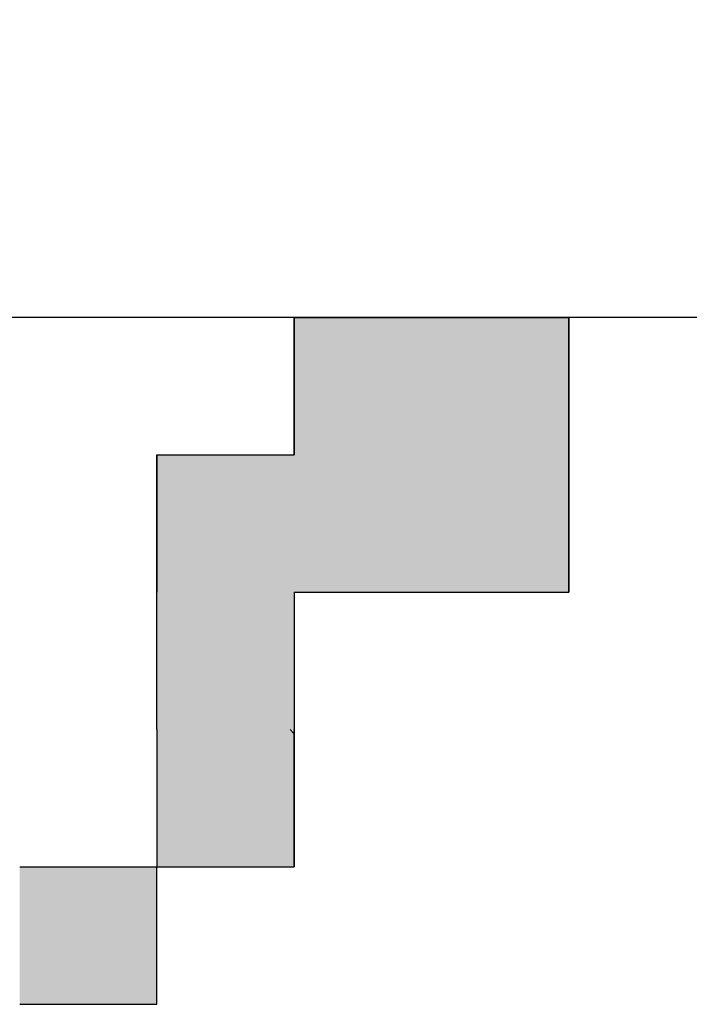
# Model space of a CAD drawing. Units: millimetres. Extents: x 0 to 1260, y -1 to 891.
# Drawn here: x 1175 to 1181, y 590 to 598 of the extents above; entities that cross this region are included whole.
import ezdxf

# ---------------------------------------------------------------- set-up
doc = ezdxf.new("R2010")
doc.units = ezdxf.units.MM
doc.header["$LTSCALE"] = 0.571789
for name, color, linetype in [('NoLayerName_001', 7, 'Continuous'), ('NoLayerName_003', 7, 'Continuous'), ('NoLayerName_006', 7, 'Continuous')]:
    doc.layers.add(name, color=color, linetype=linetype)
doc.styles.get("Standard").update_dxf_attribs({"font": 'txt', "bigfont": 'extfont2'})
doc.dimstyles.get("Standard").update_dxf_attribs({"dimtxt": 2.5, "dimasz": 2.5, "dimexe": 1.25, "dimexo": 0.625, "dimtad": 1, "dimzin": 0, "dimdsep": 46, "dimtxsty": 'Standard', "dimcen": 2.5, "dimadec": 0, "dimazin": 0, "dimtfac": 0.75, "dimtmove": 0, "dimatfit": 3, "dimfxl": 1, "dimarcsym": 0})

msp = doc.modelspace()

# ---------------------------------------------------------------- hatches: boundary and pattern name
at = {"layer": 'NoLayerName_001', "linetype": 'Continuous', "lineweight": 25}
h = msp.add_hatch(color=7, dxfattribs=at)
h.dxf.hatch_style = 1
h.paths.add_polyline_path([(1180.195, 594.569), (1180.195, 593.369), (1178.995, 593.369), (1177.795, 593.369), (1177.795, 592.169), (1176.595, 592.169), (1176.595, 593.369), (1176.595, 594.569), (1177.795, 594.569), (1177.795, 595.769), (1178.995, 595.769), (1180.195, 595.769)])
h = msp.add_hatch(color=7, dxfattribs=at)
h.dxf.hatch_style = 1
h.paths.add_polyline_path([(1177.795, 592.1321), (1177.795, 590.969), (1176.595, 590.969), (1176.595, 592.169), (1177.7581, 592.169)])
h = msp.add_hatch(color=7, dxfattribs=at)
h.dxf.hatch_style = 1
h.paths.add_polyline_path([(1176.595, 590.969), (1176.595, 589.769), (1175.395, 589.769), (1175.395, 590.969)])
h = msp.add_hatch(color=7, dxfattribs=at)
h.dxf.hatch_style = 1
h.paths.add_polyline_path([(1176.595, 590.969), (1176.595, 589.769), (1175.395, 589.769), (1175.395, 590.969)])

# ---------------------------------------------------------------- linework, layer by layer
at = {"layer": 'NoLayerName_001', "color": 7, "linetype": 'Continuous', "lineweight": 25}
msp.add_line((1189.795, 595.769), (1159.795, 595.769), dxfattribs=at)
msp.add_line((1189.795, 595.769), (1159.795, 595.769), dxfattribs=at)
msp.add_line((1189.795, 595.769), (1159.795, 595.769), dxfattribs=at)
at = {"layer": 'NoLayerName_003', "color": 250, "linetype": 'Continuous', "lineweight": 25}
msp.add_line((1177.795, 592.1321), (1177.7581, 592.169), dxfattribs=at)
at = {"layer": 'NoLayerName_006', "color": 7, "linetype": 'Continuous', "lineweight": 25}
for p, q in [((1177.795, 595.769), (1177.795, 594.569)), ((1177.795, 595.769), (1177.795, 594.569)), ((1177.795, 595.769), (1177.795, 594.569)), ((1177.795, 594.569), (1177.795, 595.769)), ((1177.795, 594.569), (1177.795, 595.769)), ((1177.795, 594.569), (1177.795, 595.769)), ((1177.795, 595.769), (1178.995, 595.769)), ((1177.795, 595.769), (1178.995, 595.769)), ((1177.795, 595.769), (1178.995, 595.769)), ((1178.995, 595.769), (1180.195, 595.769)), ((1178.995, 595.769), (1180.195, 595.769)), ((1178.995, 595.769), (1180.195, 595.769)), ((1180.195, 595.769), (1180.195, 594.569)), ((1180.195, 595.769), (1180.195, 594.569)), ((1180.195, 595.769), (1180.195, 594.569)), ((1180.195, 594.569), (1180.195, 595.769)), ((1180.195, 594.569), (1180.195, 595.769)), ((1180.195, 594.569), (1180.195, 595.769)), ((1176.595, 594.569), (1177.795, 594.569)), ((1176.595, 594.569), (1177.795, 594.569)), ((1176.595, 594.569), (1177.795, 594.569)), ((1176.595, 594.569), (1176.595, 593.369)), ((1176.595, 594.569), (1176.595, 593.369)), ((1176.595, 594.569), (1176.595, 593.369)), ((1176.595, 593.369), (1176.595, 594.569)), ((1176.595, 593.369), (1176.595, 594.569)), ((1176.595, 593.369), (1176.595, 594.569)), ((1180.195, 593.369), (1180.195, 594.569)), ((1180.195, 593.369), (1180.195, 594.569)), ((1180.195, 593.369), (1180.195, 594.569)), ((1180.195, 594.569), (1180.195, 593.369)), ((1180.195, 594.569), (1180.195, 593.369)), ((1180.195, 594.569), (1180.195, 593.369)), ((1176.595, 592.169), (1176.595, 593.369)), ((1176.595, 592.169), (1176.595, 593.369)), ((1176.595, 592.169), (1176.595, 593.369)), ((1177.795, 593.369), (1177.795, 592.169)), ((1177.795, 593.369), (1177.795, 592.169)), ((1177.795, 593.369), (1177.795, 592.169)), ((1177.795, 593.369), (1178.995, 593.369)), ((1177.795, 593.369), (1178.995, 593.369)), ((1177.795, 593.369), (1178.995, 593.369)), ((1177.795, 593.369), (1178.995, 593.369)), ((1177.795, 593.369), (1178.995, 593.369)), ((1177.795, 593.369), (1178.995, 593.369)), ((1177.795, 593.369), (1178.995, 593.369)), ((1177.795, 593.369), (1178.995, 593.369)), ((1177.795, 593.369), (1178.995, 593.369)), ((1177.795, 593.369), (1178.995, 593.369)), ((1178.995, 593.369), (1180.195, 593.369)), ((1178.995, 593.369), (1180.195, 593.369)), ((1178.995, 593.369), (1180.195, 593.369)), ((1178.995, 593.369), (1180.195, 593.369)), ((1178.995, 593.369), (1180.195, 593.369)), ((1178.995, 593.369), (1180.195, 593.369)), ((1178.995, 593.369), (1180.195, 593.369)), ((1176.595, 592.169), (1176.595, 590.969)), ((1176.595, 592.169), (1176.595, 590.969)), ((1176.595, 592.169), (1176.595, 590.969)), ((1177.795, 592.169), (1177.795, 590.969)), ((1177.795, 592.169), (1177.795, 590.969)), ((1177.795, 592.169), (1177.795, 590.969)), ((1177.795, 590.969), (1177.795, 592.169)), ((1177.795, 590.969), (1177.795, 592.169)), ((1177.795, 590.969), (1177.795, 592.169)), ((1175.395, 590.969), (1176.595, 590.969)), ((1175.395, 590.969), (1176.595, 590.969)), ((1175.395, 590.969), (1176.595, 590.969)), ((1175.395, 590.969), (1176.595, 590.969)), ((1175.395, 590.969), (1176.595, 590.969)), ((1175.395, 590.969), (1176.595, 590.969)), ((1175.395, 590.969), (1176.595, 590.969)), ((1175.395, 590.969), (1176.595, 590.969)), ((1175.395, 590.969), (1176.595, 590.969)), ((1175.395, 590.969), (1176.595, 590.969)), ((1176.595, 590.969), (1177.795, 590.969)), ((1176.595, 590.969), (1177.795, 590.969)), ((1176.595, 590.969), (1177.795, 590.969)), ((1176.595, 589.769), (1176.595, 590.969)), ((1176.595, 589.769), (1176.595, 590.969)), ((1176.595, 589.769), (1176.595, 590.969)), ((1175.395, 589.769), (1176.595, 589.769)), ((1175.395, 589.769), (1176.595, 589.769)), ((1175.395, 589.769), (1176.595, 589.769)), ((1175.395, 589.769), (1176.595, 589.769)), ((1175.395, 589.769), (1176.595, 589.769)), ((1175.395, 589.769), (1176.595, 589.769)), ((1175.395, 589.769), (1176.595, 589.769)), ((1175.395, 589.769), (1176.595, 589.769)), ((1175.395, 589.769), (1176.595, 589.769)), ((1175.395, 589.769), (1176.595, 589.769))]:
    msp.add_line(p, q, dxfattribs=at)
at = {"layer": 'NoLayerName_006', "color": 250, "linetype": 'Continuous', "lineweight": 25}
msp.add_line((1177.7885, 590.969), (1177.795, 590.9755), dxfattribs=at)

# ---------------------------------------------------------------- leaders
at = {"layer": 'NoLayerName_001', "color": 7, "linetype": 'Continuous', "lineweight": 25, "annotation_type": 0, "has_hookline": 1, "hookline_direction": 1, "text_width": 37.774}
msp.add_leader([(1189.795, 589.2384), (1204.1298, 589.2384), (1205.6298, 636.9324), (1201.1298, 636.9324)], dimstyle='Standard', override={"dimtxt": 2.5, "dimasz": 4.5, "dimgap": 3, "dimldrblk": 'OPEN30'}, dxfattribs=at)

doc.saveas('drawing.dxf')
